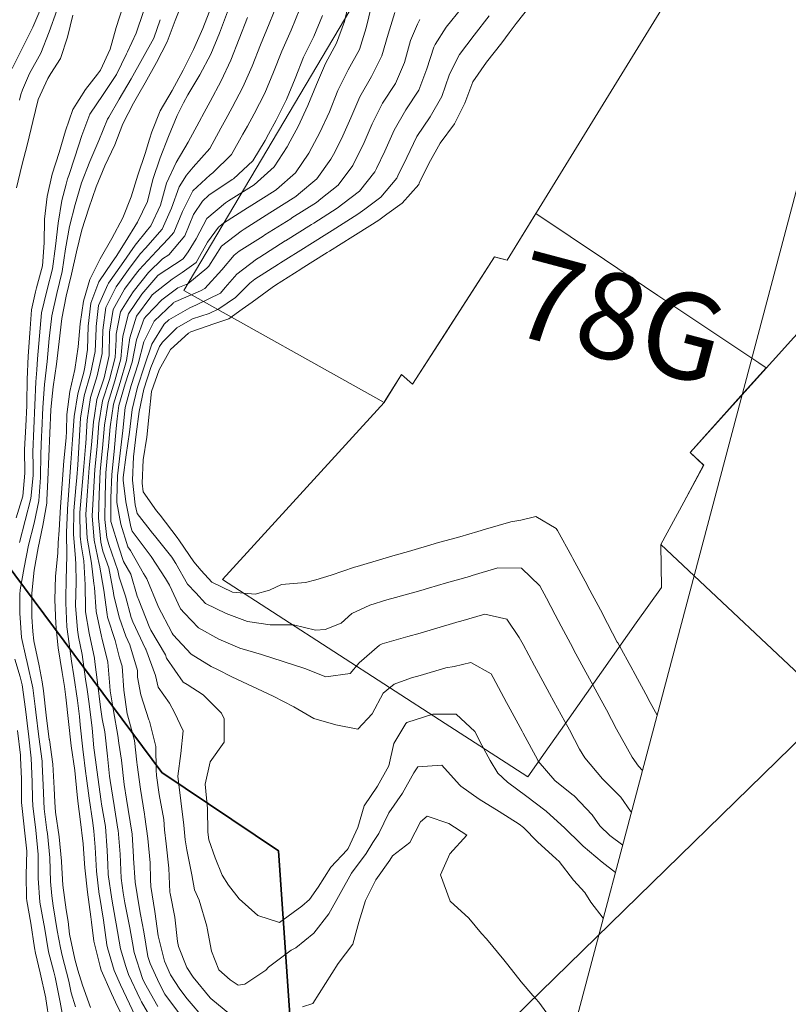
# Model space of a CAD drawing. Units: centimetres. Extents: x -20685 to 28055, y -25779 to 13025.
# Drawn here: x 883 to 2578, y -5250 to -3080 of the extents above; entities that cross this region are included whole.
import ezdxf

# ---------------------------------------------------------------- set-up
doc = ezdxf.new("R2010")
doc.units = ezdxf.units.CM
doc.header["$PDMODE"] = 34
doc.layers.get('0').update_dxf_attribs({"lineweight": 0})
doc.layers.get('Defpoints').update_dxf_attribs({"lineweight": 0})
for name, color, linetype, lineweight in [('bati', 120, 'Continuous', 9), ('cadastre-parcelle-num', 60, 'Continuous', 30), ('cadastre-parcelles', 181, 'Continuous', 30), ('courbe topo', 23, 'Continuous', 13)]:
    doc.layers.add(name, color=color, linetype=linetype, lineweight=lineweight)
doc.layers.add('imprimepas', color=6, linetype='Continuous', lineweight=9, plot=False)
doc.styles.add('SIMPLE ARCHITECTURE', font='txt')
doc.dimstyles.new('cotes-PE', dxfattribs={"dimtxt": 12, "dimasz": 3, "dimexe": 0.35, "dimexo": 0.35, "dimgap": 2, "dimtad": 1, "dimdec": 0, "dimrnd": 0.5, "dimtxsty": 'SIMPLE ARCHITECTURE', "dimblk1": 'cerc', "dimblk2": 'cerc', "dimsah": 1, "dimcen": -0.25, "dimse1": 1, "dimse2": 1, "dimadec": 0, "dimazin": 0, "dimtfac": 1, "dimtdec": 0, "dimtix": 1, "dimtmove": 2, "dimatfit": 2, "dimfxl": 1, "dimlwd": -1, "dimarcsym": 0})

# ---------------------------------------------------------------- blocks, each defined once
blk = doc.blocks.new('cerc')
for p, q in [((0, -3.5), (0, 3.5)), ((0, 0), (-1, 0))]:
    blk.add_line(p, q)
blk.add_circle((0, 0), 0.5)
blk = doc.blocks.new('*D398')
at = {"layer": 'Defpoints', "color": 0}
for p in [(1469.1, -1647.2), (1582.7, -1717.3), (643.2, -3242.3)]:
    blk.add_point(p, dxfattribs=at)
at = {"layer": 'imprimepas', "color": 0}
blk.add_line((532.7, -3162.3), (1463.9, -1655.7), dxfattribs=at)
at = {"layer": 'imprimepas', "color": 0, "xscale": 10, "yscale": 10, "zscale": 10}
for p, rotation in [((1469.1, -1647.2), 58.28209900863931), ((527.5, -3170.8), 238.2820990086393)]:
    blk.add_blockref('cerc', p, dxfattribs=dict(at, rotation=rotation))
at = {"layer": 'imprimepas', "color": 0, "lineweight": 13, "insert": (894.9, -2345.1), "char_height": 200, "attachment_point": 5, "rotation": 58.2821, "style": 'SIMPLE ARCHITECTURE'}
blk.add_mtext('1791', dxfattribs=at)

msp = doc.modelspace()

# ---------------------------------------------------------------- linework, layer by layer
at = {"layer": 'bati', "linetype": 'Continuous', "flags": 128}
for points in [[(3393.894, -1808.054), (3002.561, -2488.417), (2748.856, -2331.901), (2449.111, -2811.215), (2275.226, -3094.058), (1957.912, -3610.288), (1929.928, -3602.936), (1749.136, -3883.083), (1724.77, -3861.578), (1686.346, -3923.637), (1245.108, -3676.473), (1953.548, -2481.289), (1826.749, -2406.484), (2464.569, -1266.997), (3393.894, -1808.054)], [(3513.751, -3640.108), (3484.467, -3679.915), (2928.606, -4308.725), (2676.498, -4593.819), (2296.837, -4236.385), (2347.158, -4143.085), (2391.204, -4061.621), (2361.054, -4033.476), (2865.561, -3475.009), (3070.786, -3248.21), (3513.751, -3640.108)], [(1874.925, -4665.852), (1821.16, -4631.112), (1330.033, -4313.725), (1686.346, -3923.637), (1688.027, -3921.703), (1687.692, -3921.462), (1724.77, -3861.578), (1749.136, -3883.083), (1829.733, -3758.183), (1832.509, -3754.991), (1832.033, -3754.626), (1901.457, -3647.062), (1929.928, -3602.936), (1937.551, -3604.942), (1957.912, -3610.288), (2021.131, -3507.434), (2172.581, -3608.786), (2290.39, -3687.623), (2395.94, -3758.266), (2512.597, -3836.338), (2529.14, -3847.407), (2473.265, -3909.266), (2361.054, -4033.476), (2391.174, -4061.581), (2347.158, -4143.085), (2296.837, -4236.385), (2297.95, -4331.136), (2242.686, -4409.528), (2075.734, -4646.339), (2041.996, -4694.206), (2003.442, -4748.895), (1874.925, -4665.852)]]:
    msp.add_lwpolyline(points, close=True, dxfattribs=at)
at = {"layer": 'cadastre-parcelles', "linetype": 'Continuous', "flags": 128}
for points in [[(610.852, -3953.444), (643.182, -3242.28), (1360.607, -2081.48), (1826.643, -2406.526), (1953.442, -2481.332), (2448.996, -2811.255), (2713.412, -2982.742), (3513.006, -1877.403), (3298.943, -2450.205), (3741.147, -2782.814), (3814.758, -2849.866), (3862.201, -3060.721), (3943.415, -3421.676), (3924.354, -3618.621), (3792.726, -3969.97), (4076.668, -4216.32), (3291.065, -5150.99), (2992.77, -4873.364), (2676.382, -4593.858), (1510.51, -5730.586), (1453.463, -4912.039), (1196.115, -4739.374), (610.852, -3953.444)], [(-3117.435, -13894.893), (-3086.628, -12122.128), (-2494.761, -9876.165), (82.79, -7362.932), (375.292, -6344.518), (529.297, -4932.453), (610.852, -3953.444), (1196.115, -4739.374), (1453.463, -4912.039), (1510.51, -5730.586), (1357.991, -6055.262), (912.599, -6931.573), (570.67, -8559.874), (-1264.392, -11303.945), (-1583.557, -13857.835), (-3117.435, -13894.893)]]:
    msp.add_lwpolyline(points, close=True, dxfattribs=at)
at = {"layer": 'courbe topo', "linetype": 'Continuous', "flags": 128}
msp.add_lwpolyline([(-2592.369, 5226.693), (4406.943, 3369.103), (1745.436, -6659.326), (-5253.876, -4801.736)], close=True, dxfattribs=at)
for points in [[(1244.038, -3035.132), (1225.706, -3081.908), (1207.916, -3128.839), (1184.76, -3174.241), (1159.813, -3219.133), (1145.862, -3243.633), (1133.709, -3263.696), (1110.66, -3309.129), (1092.666, -3356.002), (1070.877, -3401.793), (1051.237, -3448.197), (1035.045, -3495.583), (1019.687, -3543.207), (1008.144, -3591.917), (996.888, -3640.709), (985.221, -3689.384), (975.736, -3738.681), (969.864, -3789.007), (964.049, -3839.349), (956.685, -3889.25), (954.038, -3917.26), (951.622, -3939.806), (949.607, -3991.231), (946.978, -4042.48), (944.715, -4093.834), (942.836, -4138.705), (942.474, -4145.195), (934.204, -4194.838), (923.344, -4243.742), (914.985, -4293.36), (909.776, -4343.875), (909.865, -4395.898), (912.155, -4428.551), (913.779, -4449.012), (925.608, -4504.38), (932.374, -4539.653), (935.537, -4559.207), (941.438, -4612.887), (948.189, -4666.224), (948.273, -4666.833), (956.293, -4721.116), (959.164, -4773.932), (960.601, -4804.74), (962.067, -4826.758), (970.152, -4881.059), (974.974, -4934.432), (975.028, -4936.182), (978.057, -4987.308), (985.594, -5041.454), (989.485, -5067.52), (992.641, -5095.46), (1004.083, -5150.718), (1010.762, -5174.906), (1021.15, -5207.578), (1039.128, -5257.399)], [(1610.367, -3035.49), (1598.855, -3084.209), (1581.776, -3131.343), (1556.917, -3176.26), (1537.209, -3222.644), (1518.493, -3269.311), (1496.8, -3315.13), (1479.162, -3347.926), (1472.521, -3360.213), (1444.332, -3404.181), (1400.069, -3443.571), (1400.069, -3443.571), (1343.431, -3479.435), (1336.821, -3483.572), (1295.723, -3517.843), (1271.93, -3563.064), (1254.171, -3591.707), (1243.316, -3606.912), (1188.301, -3643.238), (1187.447, -3643.916), (1152.525, -3685.045), (1122.522, -3728.497), (1110.552, -3777.086), (1105.869, -3827.751), (1092.51, -3875.943), (1077.611, -3923.698), (1070.126, -3973.564), (1065.548, -4024.259), (1060.426, -4074.798), (1059.563, -4093.005), (1058.401, -4126.22), (1056.439, -4177.66), (1062.042, -4231.254), (1066.357, -4251.253), (1079.189, -4288.138), (1089.372, -4343.037), (1090.247, -4349.464), (1103.143, -4398.959), (1116.785, -4438.377), (1125.752, -4457.398), (1142.326, -4514.118), (1142.929, -4528.673), (1149.833, -4568.255), (1167.913, -4623.043), (1169.436, -4625.838), (1183.237, -4681.768), (1183.694, -4733.897), (1184.887, -4745.539), (1190.613, -4787.866), (1200.372, -4842.645), (1202.523, -4865.712), (1205.844, -4896.202), (1212.004, -4949.955), (1214.062, -5002.54), (1214.42, -5006.037), (1225.056, -5057.671), (1230.749, -5111.291), (1233.149, -5122.374), (1251.335, -5169.154), (1265.641, -5190.377), (1302.95, -5235.856), (1304.163, -5237.202), (1346.222, -5271.612)], [(931.711, -3050.157), (911.822, -3096.49), (888.964, -3141.977), (866.484, -3187.572)], [(1110.745, -3049.159), (1095.682, -3096.867), (1082.027, -3144.976), (1061.252, -3191.057), (1054.476, -3200.34), (1027.609, -3233.471), (999.919, -3277.582), (984.125, -3325.081), (969.733, -3372.981), (954.59, -3420.665), (943.384, -3469.472), (937.414, -3519.77), (937.038, -3571.661), (933.363, -3622.613), (919.975, -3670.798), (917.976, -3679.688), (908.789, -3719.61), (905.173, -3770.578), (901.817, -3821.621), (899.059, -3872.834), (898.541, -3924.685), (898.406, -3930.518), (896.026, -3975.967), (893.779, -4027.326), (894.227, -4079.452), (889.428, -4130.084), (875.113, -4178.004)], [(964.41, -3059.472), (948.05, -3106.81), (929.099, -3153.41), (904.269, -3198.336), (889.077, -3234.854), (885.064, -3244.864), (882.712, -3257.206)], [(1452.079, -3042.397), (1432.78, -3088.898), (1414.059, -3135.564), (1395.66, -3182.321), (1375.229, -3228.5), (1351.525, -3273.746), (1337.483, -3299.14), (1326.734, -3318.683), (1302.007, -3363.637), (1265.592, -3405.262), (1250.377, -3422.926), (1234.252, -3448.334), (1217.692, -3495.615), (1197.383, -3541.828), (1160.272, -3583.255), (1149.507, -3595.044), (1126.4, -3625.604), (1095.605, -3668.831), (1072.714, -3714.308), (1066.066, -3764.413), (1064.515, -3815.97), (1053.963, -3864.963), (1039.227, -3912.763), (1031.325, -3962.511), (1028.701, -4013.762), (1028.278, -4020.763), (1024.089, -4064.447), (1019.615, -4115.171), (1015.413, -4165.973), (1016.482, -4218.276), (1018.519, -4237.138), (1024.115, -4272.449), (1027.312, -4325.358), (1027.631, -4377.448), (1028.301, -4384.894), (1036.345, -4431.929), (1047.534, -4487.114), (1048.651, -4495.536), (1054.507, -4541.1), (1061.26, -4595.022), (1064.758, -4621.079), (1070.239, -4649.578), (1076.514, -4703.364), (1080.726, -4747.109), (1082.023, -4756.932), (1091.155, -4811.532), (1099.35, -4863.815), (1099.737, -4865.975), (1104.534, -4919.341), (1106.403, -4971.872), (1111.093, -5004.681), (1115.03, -5026.328), (1125.778, -5081.388), (1131.704, -5114.408), (1135.612, -5136.188), (1153.945, -5193.409), (1158.383, -5202.823), (1187.281, -5254.904)], [(1500.829, -3056.285), (1481.26, -3102.709), (1461.085, -3148.96), (1442.904, -3195.78), (1423.195, -3242.164), (1399.976, -3287.548), (1384.853, -3314.898), (1375.137, -3332.471), (1349.654, -3377.21), (1308.704, -3417.544), (1302.598, -3421.646), (1265.009, -3457.095), (1241.795, -3502.481), (1222.669, -3549.031), (1210.793, -3561.931), (1184.745, -3590.226), (1146.035, -3631.198), (1135.306, -3644.915), (1114.269, -3674.147), (1089.085, -3718.972), (1080.87, -3768.63), (1079.987, -3820.378), (1068.859, -3869.206), (1053.211, -3916.747), (1047.672, -3952.657), (1045.337, -3966.503), (1041.139, -4017.305), (1036.201, -4067.897), (1032.578, -4118.864), (1028.924, -4169.822), (1029.885, -4197.225), (1031.683, -4222.606), (1041.557, -4277.418), (1046.149, -4322.216), (1047.662, -4331.155), (1051.423, -4384.225), (1063.142, -4439.562), (1063.746, -4442.529), (1077.332, -4495.603), (1081.303, -4548.733), (1082.464, -4558.902), (1089.574, -4603.087), (1099.486, -4657.91), (1101.335, -4674.737), (1107.58, -4712.214), (1113.579, -4765.921), (1118.025, -4798.232), (1122.244, -4820.388), (1130.683, -4874.791), (1133.825, -4924.851), (1134.168, -4927.782), (1137.623, -4980.765), (1146.177, -5035.201), (1149.384, -5052.32), (1156.572, -5090.16), (1165.778, -5144.781), (1170.641, -5159.775), (1190.133, -5203.718), (1203.252, -5227.361), (1233.074, -5267.949)], [(1658.998, -3049.343), (1646.821, -3097.873), (1631.848, -3145.606), (1607.265, -3190.602), (1584.63, -3236.153), (1565.984, -3282.84), (1544.766, -3328.794), (1527.128, -3361.59), (1520.516, -3373.885), (1491.069, -3417.495), (1448.852, -3454.365), (1446.191, -3456.71), (1389.114, -3492.449), (1385.499, -3494.738), (1332.089, -3528.203), (1321.58, -3537.092), (1297.309, -3570.294), (1271.94, -3615.066), (1241.195, -3637.277), (1218.853, -3651.941), (1175.327, -3686.48), (1171.866, -3690.555), (1140.092, -3733.502), (1125.448, -3781.329), (1118.328, -3831.3), (1104.068, -3879.236), (1089.484, -3927.08), (1082.52, -3977.095), (1077.753, -4027.736), (1077.532, -4029.903), (1072.948, -4078.365), (1071.192, -4129.864), (1070.302, -4181.609), (1074.985, -4220.955), (1079.766, -4236.303), (1099.175, -4293.831), (1101.918, -4308.479), (1116.133, -4350.661), (1128.514, -4397.187), (1132.635, -4407.36), (1160.532, -4466.857), (1160.846, -4467.395), (1182.082, -4525.443), (1188.439, -4550.959), (1213.255, -4586.322), (1224.387, -4606.826), (1243.564, -4646.954), (1238.374, -4697.475), (1231.471, -4747.507), (1232.749, -4759.567), (1238.122, -4801.4), (1244.748, -4855.286), (1248.121, -4887.69), (1251.667, -4909.256), (1262.641, -4964.38), (1268.696, -4997.543), (1278.384, -5020.863), (1295.865, -5077.842), (1296.495, -5082.025), (1305.572, -5132.606), (1322.132, -5174.104), (1346.9, -5196.377), (1364.453, -5207.588), (1379.322, -5205.613), (1425.561, -5175.102), (1431.37, -5168.442), (1481.567, -5130.743), (1491.538, -5125.517), (1531.774, -5093.047), (1564.772, -5050.448), (1564.772, -5050.447), (1589.91, -5005.611), (1614.803, -4960.703), (1646.691, -4917.789), (1661.297, -4893.589), (1674.941, -4873.838), (1696.708, -4828.04), (1727.053, -4784.686), (1752.36, -4739.896), (1760.636, -4726.845), (1813.571, -4723.062), (1853.093, -4766.378), (1855.82, -4769.369), (1896.02, -4797.737), (1940.159, -4824.838), (1984.064, -4852.764), (1993.676, -4860.639), (2024.712, -4892.126), (2065.897, -4929.601), (2072.212, -4935.01), (2104.389, -4976.534), (2129.418, -5003.305), (2142.459, -5024.948), (2169.908, -5059.938)], [(1858.037, -3054.044), (1823.431, -3096.185), (1799.223, -3134.5), (1795.887, -3140.337), (1780.803, -3188.039), (1762.898, -3234.937), (1734.209, -3278.763), (1708.531, -3323.447), (1688.254, -3369.67), (1669.577, -3407.673), (1665.837, -3415.282), (1632.434, -3457.766), (1595.491, -3485.734), (1582.796, -3495.624), (1531.582, -3528.056), (1526.161, -3531.489), (1469.066, -3567.223), (1468.463, -3567.605), (1412.428, -3603.088), (1405.198, -3607.666), (1361.784, -3640.659), (1335.629, -3669.864), (1325.464, -3682.312), (1272.753, -3708.559), (1257.933, -3715.073), (1211.606, -3741.182), (1201.379, -3750.961), (1173.961, -3795.149), (1158.201, -3842.658), (1142.569, -3890.204), (1130.798, -3938.849), (1125.023, -3989.203), (1117.582, -4039.082), (1111.117, -4089.239), (1110.948, -4094.663), (1116.654, -4142.814), (1127.879, -4198.011), (1130.729, -4207.304), (1168.383, -4257.179), (1172.809, -4262.808), (1204.684, -4311.808), (1212.875, -4326.221), (1237.544, -4378.518), (1246.116, -4387.689), (1277.44, -4420.521), (1322.183, -4445.503), (1368.449, -4465.137), (1416.307, -4479.181), (1463.831, -4494.397), (1511.313, -4509.76), (1557.837, -4528.487), (1611.829, -4520.991), (1631.492, -4497.47), (1676.589, -4458.319), (1682.328, -4455.524), (1738.828, -4439.219), (1765.979, -4431.784), (1795.161, -4423.501), (1851.868, -4406.468), (1855.763, -4405.362), (1908.286, -4390.453), (1957.069, -4401.248), (1984.019, -4441.899), (1993.107, -4456.798), (2018.324, -4503.67), (2026.918, -4520.169), (2051.006, -4564.979), (2060.925, -4582.854), (2085.275, -4626.74), (2095.087, -4644.992), (2117.439, -4687.901), (2129.287, -4706.997), (2167.961, -4753.291), (2169.246, -4754.658), (2208.454, -4793.196), (2230.121, -4823.998), (2231.884, -4826.416)], [(2011.566, -3045.782), (1977.681, -3088.127), (1962.114, -3108.795), (1945.921, -3131.079), (1912.19, -3173.469), (1882.492, -3217.007), (1871.115, -3246.251), (1864.443, -3263.864), (1842.039, -3309.481), (1810.119, -3352.387), (1784.75, -3397.158), (1764.03, -3440.193), (1762.739, -3442.887), (1726.015, -3484.424), (1692.769, -3508.334), (1674.616, -3521.781), (1628.942, -3550.369), (1617.523, -3557.515), (1565.706, -3590.327), (1560.85, -3593.37), (1503.793, -3629.114), (1502.586, -3629.878), (1447.155, -3664.979), (1439.322, -3669.939), (1395.143, -3702.161), (1373.748, -3718.109), (1343.751, -3739.519), (1312.867, -3749.798), (1260.328, -3767.754), (1255.069, -3770.661), (1215.124, -3806.875), (1190.306, -3851.804), (1173.728, -3899.08), (1168.237, -3949.515), (1163.41, -4000.138), (1155.208, -4049.8), (1153.258, -4101.243), (1155.389, -4120.705), (1184.768, -4162.218), (1192.687, -4171.833), (1230.464, -4221.276), (1235.489, -4228.666), (1267.017, -4275.02), (1283.089, -4294.224), (1306.266, -4319.293), (1351.776, -4341.583), (1402.44, -4345.773), (1434.043, -4337.226), (1460.258, -4324.837), (1513.415, -4320.272), (1536.228, -4314.337), (1569.874, -4304.11), (1621.352, -4286.587), (1627.213, -4284.862), (1683.901, -4267.897), (1711.136, -4260.165), (1740.318, -4251.882), (1797.026, -4234.849), (1801.038, -4233.777), (1853.151, -4219.858), (1892.852, -4207.934), (1909.859, -4202.824), (1966.277, -4186.806), (1987.663, -4182.944), (2021.431, -4175.23), (2065.914, -4201.126), (2068.622, -4206.007), (2100.183, -4262.887), (2102.891, -4267.768), (2134.111, -4325.846), (2135.832, -4329.15), (2168.001, -4388.943), (2168.871, -4390.561), (2200.678, -4451.62), (2201.549, -4453.238), (2234.916, -4513.372), (2235.818, -4514.999), (2267.987, -4574.792), (2269.708, -4578.095), (2288.506, -4613.066)], [(1000.126, -3069.646), (988.41, -3118.308), (972.64, -3165.814), (951.337, -3198.322), (944.576, -3209.818), (923.66, -3255.858), (912.052, -3304.55), (900.364, -3353.22), (887.454, -3401.54), (875.87, -3450.239)], [(1155.843, -3062.006), (1139.751, -3109.421), (1120.463, -3150.72), (1118.364, -3155.327), (1096.01, -3200.958), (1066.573, -3244.571), (1037.446, -3288.272), (1020.058, -3335.318), (1004.616, -3382.917), (990.907, -3423.576), (988.608, -3430.356), (985.524, -3442.477), (976.115, -3478.796), (967.552, -3528.355), (961.85, -3578.729), (954.842, -3628.732), (942.432, -3677.195), (931.203, -3725.995), (926.396, -3776.624), (922.404, -3827.486), (920.9, -3851.526), (918.768, -3878.448), (916.352, -3929.759), (913.792, -3981.028), (911.61, -4032.405), (912.275, -4063.919), (912.195, -4084.571), (907.541, -4135.243), (895.026, -4183.677), (882.786, -4232.189)], [(1192.492, -3079.881), (1178.433, -3120.44), (1153.655, -3165.381), (1128.739, -3210.281), (1102.358, -3254.765), (1079.446, -3294.758), (1076.442, -3299.381), (1057.242, -3345.91), (1037.469, -3392.276), (1019.388, -3439.124), (1004.836, -3486.977), (992.534, -3535.472), (984.056, -3585.055), (976.16, -3634.804), (964.846, -3683.58), (953.617, -3732.38), (952.835, -3739.378), (947.862, -3782.739), (943.194, -3833.408), (937.726, -3883.849), (933.987, -3934.783), (931.557, -3986.089), (931.061, -3997.949), (929.343, -4037.457), (928.455, -4089.203), (925.111, -4140.249), (915.012, -4189.37), (902.607, -4237.835), (892.816, -4287.045), (884.104, -4336.561), (883.52, -4347.004), (883.069, -4388.265), (887.122, -4441.418), (896.406, -4483.858), (899.253, -4496.872), (911.63, -4552.397), (916.914, -4593.946), (918.377, -4606.318), (925.094, -4660.23), (932.419, -4714.315), (932.599, -4720.97), (934.312, -4766.853), (936.58, -4819.497), (943.009, -4866.518), (944.083, -4873.633), (949.461, -4927.164), (950.534, -4979.468), (953.686, -5011.128), (956.523, -5033.172), (965.252, -5087.658), (972.869, -5125.871), (976.196, -5142.774), (990.944, -5198.973), (996.565, -5224.76), (1006.213, -5255.322)], [(1300.858, -3063.547), (1286.461, -3099.215), (1266.388, -3145.496), (1243.56, -3190.992), (1218.77, -3235.928), (1192.878, -3280.551), (1174.302, -3327.258), (1169.37, -3343.186), (1159.581, -3375.063), (1143.143, -3422.379), (1128.848, -3470.306), (1110.075, -3516.957), (1086.267, -3562.173), (1060.659, -3606.877), (1037.566, -3652.297), (1023.602, -3700.318), (1016.358, -3750.253), (1012.072, -3801.031), (1004.49, -3850.869), (993.469, -3899.729), (986.89, -3949.853), (986.046, -3986.963), (985.095, -4001.34), (980.369, -4051.993), (976.287, -4102.828), (973.026, -4153.898), (970, -4205.035), (967.898, -4232.798), (966.628, -4256.073), (961.848, -4306.71), (960.354, -4358.282), (962.294, -4410.834), (964.167, -4428.006), (968.006, -4464.459), (976.754, -4518.95), (981.32, -4549.878), (984.918, -4573.274), (990.614, -4626.895), (996.001, -4680.428), (996.001, -4680.429), (1004.35, -4734.805), (1009.721, -4788.334), (1011.508, -4808.077), (1015.856, -4842.08), (1022.838, -4896.068), (1025.941, -4939.496), (1026.513, -4949.113), (1032.435, -5002.799), (1039.76, -5056.884), (1041.022, -5068.642), (1046.603, -5110.832), (1060.109, -5166.678), (1062.74, -5174.479), (1085.356, -5225.868), (1094.449, -5245.234), (1113.746, -5285.954)], [(1341.305, -3062.84), (1323.501, -3109.767), (1304.036, -3156.221), (1279.918, -3201.349), (1253.743, -3245.891), (1243.936, -3263.439), (1230.351, -3291.226), (1210.917, -3337.689), (1192.658, -3384.486), (1176.439, -3431.864), (1164.477, -3480.455), (1142.686, -3526.246), (1115.574, -3570.522), (1095.61, -3602.208), (1087.014, -3614.385), (1057.224, -3657.897), (1039.973, -3704.982), (1033.864, -3755.24), (1032.483, -3806.845), (1026.212, -3845.914), (1024.17, -3856.476), (1011.258, -3904.796), (1002.858, -3954.402), (999.63, -4005.481), (995.596, -4056.33), (991.861, -4107.265), (988.301, -4158.25), (988.152, -4161.673), (986.028, -4209.6), (986.448, -4261.719), (985.361, -4313.408), (984.936, -4355.073), (984.612, -4365.193), (986.596, -4417.757), (993.794, -4471.806), (997.246, -4493.95), (1002.276, -4526.22), (1010.568, -4580.581), (1014.382, -4615.877), (1016.512, -4634.273), (1021.789, -4687.775), (1028.574, -4741.706), (1029.072, -4746.398), (1035.812, -4795.767), (1044.072, -4850.118), (1046.148, -4868.537), (1049.406, -4903.636), (1052.026, -4956.381), (1058.241, -5008.174), (1058.553, -5010.239), (1067.449, -5064.772), (1075.154, -5118.965), (1076.708, -5125.428), (1091.105, -5175.508), (1105.287, -5207.172), (1118.445, -5235.295), (1137.667, -5275.57)], [(1385.288, -3075.369), (1367.033, -3122.168), (1348.636, -3168.926), (1327.263, -3214.836), (1303.074, -3259.944), (1289.788, -3284.525), (1278.568, -3304.962), (1254.501, -3350.104), (1227.611, -3394.443), (1206.843, -3440.526), (1193.588, -3488.748), (1171.733, -3534.521), (1164.377, -3542.825), (1137.577, -3576.79), (1107.366, -3620.182), (1078.995, -3660.554), (1076.882, -3663.497), (1056.344, -3709.645), (1051.704, -3756.394), (1051.262, -3760.196), (1049.042, -3811.562), (1039.067, -3860.719), (1025.243, -3908.78), (1017.091, -3958.456), (1014.165, -4009.622), (1010.824, -4060.668), (1008.895, -4088.832), (1006.651, -4111.478), (1001.901, -4162.124), (1001.255, -4213.938), (1006.268, -4267.365), (1006.404, -4279.684), (1007.073, -4319.593), (1006.121, -4371.32), (1010.342, -4424.521), (1012.603, -4440.022), (1020.435, -4479.395), (1028.064, -4533.567), (1031.45, -4555.942), (1036.015, -4587.83), (1042.722, -4641.74), (1046.667, -4684.608), (1047.964, -4695.231), (1054.915, -4749.21), (1062.167, -4803.274), (1063.089, -4809.044), (1071.915, -4858.05), (1076.053, -4911.227), (1077.084, -4942.004), (1078.188, -4963.834), (1086.279, -5018.137), (1093.995, -5064.725), (1095.61, -5072.794), (1105.313, -5127.557), (1116.903, -5166.382), (1122.596, -5184.478), (1148.162, -5238.715), (1151.487, -5244.707), (1182.876, -5298.914)], [(1550.61, -3070.465), (1531.287, -3116.96), (1508.368, -3162.429), (1490.181, -3209.247), (1471, -3255.782), (1448.427, -3301.35), (1431.819, -3332.074), (1424.035, -3346.401), (1397.145, -3390.739), (1354.387, -3430.557), (1351.375, -3432.465), (1299.596, -3466.948), (1286.083, -3479.641), (1265.898, -3509.347), (1247.141, -3556.002), (1211.551, -3597.863), (1198.014, -3606.807), (1167.073, -3637.191), (1133.184, -3679.536), (1119.613, -3700.024), (1105.456, -3723.635), (1095.674, -3772.848), (1095.522, -3784.623), (1093.411, -3824.201), (1080.952, -3872.651), (1065.739, -3920.316), (1057.732, -3970.034), (1053.343, -4020.782), (1048.314, -4071.348), (1045.542, -4122.557), (1043.879, -4148.082), (1042.577, -4173.711), (1046.862, -4226.93), (1058.252, -4279.713), (1059.202, -4282.444), (1068.517, -4337.096), (1075.527, -4391.092), (1076.757, -4396.837), (1093.506, -4448.212), (1103.116, -4486.378), (1108.547, -4504.495), (1112.193, -4557.532), (1119.728, -4610.147), (1120.295, -4611.839), (1136.187, -4668.365), (1141.267, -4716.612), (1141.983, -4722.014), (1149.41, -4776.129), (1158.308, -4830.662), (1158.95, -4836.622), (1165.493, -4884.707), (1170.506, -4938.134), (1171.357, -4975.158), (1172.354, -4990.659), (1181.062, -5045.138), (1187.922, -5099.09), (1187.922, -5099.091), (1202.076, -5155.121), (1215.277, -5185.134), (1236.294, -5216.868), (1252.13, -5237.823), (1290.994, -5283.448)], [(1710.043, -3063.884), (1695.63, -3111.777), (1681.812, -3159.84), (1658.992, -3205.338), (1633.007, -3249.934), (1613.331, -3296.328), (1592.656, -3342.437), (1574.62, -3376.921), (1568.938, -3387.679), (1537.913, -3430.839), (1497.787, -3464.627), (1491.891, -3469.728), (1434.796, -3505.462), (1434.193, -3505.844), (1378.158, -3541.326), (1370.947, -3545.84), (1328.117, -3579.07), (1299.918, -3623.036), (1295.885, -3627.327), (1253.348, -3661.768), (1231.519, -3671.254), (1196.112, -3697.462), (1162.273, -3732.32), (1157.661, -3738.507), (1140.345, -3785.573), (1130.787, -3834.849), (1115.626, -3882.528), (1101.357, -3930.462), (1097.523, -3959.702), (1095.506, -3980.794), (1091.008, -4031.511), (1085.671, -4081.99), (1083.983, -4133.508), (1084.165, -4185.558), (1084.43, -4187.785), (1101.469, -4242.486), (1111.779, -4273.849), (1127.609, -4301.931), (1141.88, -4350.25), (1145.68, -4359.077), (1168.699, -4417.634), (1172.338, -4425.395), (1204.059, -4479.705), (1206.646, -4487.023), (1243.361, -4540.196), (1252.251, -4545.432), (1287.295, -4568.019), (1327.569, -4608.693), (1333.604, -4620.605), (1333.5, -4672.574), (1302.979, -4715.879), (1291.791, -4764.69), (1297.303, -4818.259), (1297.676, -4870.364), (1300.044, -4887.458), (1314.203, -4927.07), (1329.619, -4965.704), (1343.599, -4987.443), (1366.632, -5017.835), (1408.179, -5054.037), (1455.514, -5069.916), (1504.815, -5033.368), (1521.786, -5019.296), (1541.106, -4991.708), (1569.027, -4947.663), (1604.928, -4909.433), (1607.049, -4906.496), (1628.694, -4860.663), (1642.737, -4812.665), (1671.976, -4768.996), (1696.795, -4724.068), (1708.096, -4675.289), (1734.504, -4630.813), (1736.614, -4629.1), (1793.671, -4610.837), (1845.631, -4610.471), (1845.633, -4610.471), (1845.633, -4610.471), (1886.565, -4648.834), (1902.038, -4678.538), (1920.298, -4712.479), (1937.469, -4740.63), (1958.402, -4760.775), (2001.273, -4792.33), (2041.062, -4822.139), (2044.007, -4824.366), (2085.1, -4862.168), (2120.299, -4896.71), (2125.719, -4901.63), (2167.639, -4936.525), (2196.561, -4959.513)], [(1764.901, -3079.512), (1760.002, -3090.127), (1744.576, -3125.721), (1731.775, -3174.073), (1711.535, -3220.305), (1682.63, -3264.07), (1660.492, -3309.763), (1640.218, -3355.986), (1622.211, -3391.901), (1617.386, -3401.48), (1585.209, -3444.313), (1546.782, -3474.679), (1537.179, -3482.629), (1482.881, -3516.972), (1480.478, -3518.476), (1423.81, -3554.331), (1419.633, -3556.973), (1366.745, -3590.074), (1355.834, -3598.91), (1328.813, -3631.267), (1291.445, -3672.621), (1281.589, -3677.528), (1222.327, -3703.533), (1220.964, -3704.542), (1179.172, -3744.635), (1156.645, -3790.216), (1144.378, -3838.72), (1128.746, -3886.266), (1115.474, -3934.484), (1110.264, -3984.998), (1104.295, -4035.297), (1098.394, -4085.614), (1096.774, -4137.151), (1096.808, -4144.318), (1105.775, -4191.714), (1121.015, -4241.416), (1127.261, -4249.833), (1156.027, -4300.572), (1163.426, -4312.134), (1187.389, -4370.959), (1187.647, -4371.638), (1218.913, -4431.938), (1221.22, -4435.845), (1260.968, -4478.367), (1305.005, -4505.826), (1319.077, -4512.47), (1350.464, -4528.296), (1396.234, -4549.669), (1441.947, -4571.245), (1487.272, -4594.182), (1531.663, -4620.402), (1579.704, -4633.803), (1628.866, -4643.265), (1659.998, -4609.588), (1684.661, -4564.615), (1708.926, -4544.227), (1746.86, -4530.335), (1766.25, -4525.028), (1822.729, -4508.796), (1841.04, -4505.166), (1878.006, -4496.786), (1922.747, -4521.776), (1927.14, -4529.693), (1956.702, -4584.642), (1960.178, -4591.103), (1990.612, -4647.663), (1993.321, -4652.543), (2024.541, -4710.622), (2026.262, -4713.926), (2063.176, -4757.052), (2100.284, -4787.011), (2105.413, -4790.833), (2145.378, -4832.595), (2162.109, -4856.622), (2184.357, -4877.817), (2212.628, -4898.97)], [(1917.8, -3071.069), (1884.926, -3113.703), (1852.507, -3156.467), (1834.447, -3192.912), (1830.22, -3202.117), (1813.466, -3249.343), (1787.961, -3294.076), (1758.469, -3337.673), (1736.627, -3383.45), (1716.781, -3424.011), (1714.288, -3429.085), (1679.208, -3471.09), (1644.06, -3497.279), (1628.83, -3508.738), (1580.277, -3539.16), (1571.841, -3544.502), (1517.151, -3578.733), (1514.748, -3580.237), (1458.11, -3616.101), (1453.892, -3618.772), (1401.472, -3651.965), (1390.129, -3660.582), (1359.093, -3691.891), (1322.229, -3716.922), (1300.696, -3727.255), (1264.031, -3739.189), (1229.078, -3758.852), (1197.524, -3790.634), (1191.277, -3800.082), (1172.024, -3846.596), (1156.392, -3894.142), (1146.123, -3943.215), (1139.782, -3993.407), (1139.782, -3993.407), (1133.794, -4043.7), (1131.749, -4095.116), (1137.785, -4148.834), (1141.825, -4168.337), (1175.911, -4211.694), (1179.893, -4216.759), (1218.107, -4264.669), (1227.066, -4278.265), (1253.065, -4324.013), (1271.348, -4342.878), (1292.768, -4366.694), (1338.321, -4388.833), (1385.218, -4406.251), (1434.926, -4413.796), (1486.808, -4413.708), (1535.341, -4425.381), (1556.453, -4424.095), (1591.55, -4410.096), (1615.305, -4388.862), (1654.76, -4370.23), (1692.569, -4358.873), (1711.407, -4353.409), (1767.594, -4338.201), (1784.601, -4333.092), (1824.302, -4321.167), (1874.878, -4306.811), (1880.719, -4305.153), (1937.427, -4288.12), (1989.154, -4288.576), (2029.869, -4327.703), (2044.651, -4355.174), (2063.565, -4391.476), (2076.949, -4416.373), (2097.464, -4454.539), (2109.501, -4477.645), (2131.237, -4518.046), (2142.961, -4539.175), (2165.506, -4579.807), (2176.809, -4600.816), (2199.161, -4643.725), (2208.973, -4661.978), (2233.574, -4704.986), (2247.346, -4724.908), (2256.307, -4734.39)], [(872.206, -4489.168), (883.858, -4527.921), (888.001, -4545.666), (895.665, -4599.848), (901.313, -4648.73), (901.922, -4653.628), (908.436, -4707.483), (910.165, -4759.974), (910.859, -4797.313), (911.466, -4812.343), (918.508, -4866.348), (923.947, -4919.896), (923.759, -4934.117), (923.738, -4971.834), (927.199, -5024.819), (936.087, -5072.931), (937.201, -5079.667), (946.221, -5134.235), (957.916, -5178.381), (960.966, -5190.434), (972.199, -5245.632), (979.108, -5286.064)], [(878.003, -4646.815), (884.482, -4700.659), (884.784, -4706.775), (886.88, -4753.341), (886.981, -4805.368), (892.983, -4859.076), (893.067, -4859.794), (898.433, -4912.627), (897.488, -4964.357), (897.856, -5016.46), (898.704, -5022.105), (907.246, -5071.133), (915.54, -5125.495), (917.753, -5137.314), (927.947, -5181.028), (940.642, -5236.642), (940.852, -5238.304), (948.563, -5290.897)], [(1506.335, -5255.658), (1529.167, -5248.3), (1557.543, -5204.385), (1585.344, -5160.306), (1585.346, -5160.304), (1617.316, -5117.415), (1630.889, -5069.283), (1645.396, -5021.417), (1668.247, -4975.928), (1699.036, -4932.7), (1704.769, -4923.031), (1743.339, -4893.322), (1766.493, -4847.92), (1781.569, -4835.441), (1828.883, -4851.394), (1869.081, -4877.144), (1831.402, -4918.409), (1810.82, -4964.544), (1831.994, -5022.572), (1831.996, -5022.575), (1873.114, -5060.278), (1901.14, -5094.271), (1912.065, -5105.599), (1950.663, -5152.161), (1959.578, -5162.917), (1988.854, -5200.149), (2014.729, -5230.626), (2027.849, -5245.318), (2065.004, -5296.945)]]:
    msp.add_lwpolyline(points, dxfattribs=at)

# ---------------------------------------------------------------- texts
at = {"layer": 'cadastre-parcelle-num'}
msp.add_text('78G', height=189.9818, rotation=345.136566, dxfattribs=at).set_placement((1956.42, -3769.326))

# ---------------------------------------------------------------- dimensions: what is measured, and where the dimension line sits
at = {"layer": 'imprimepas', "lineweight": 13}
dim = msp.add_linear_dim(base=(1469.144, -1647.179), p1=(643.182, -3242.28), p2=(1582.66, -1717.337), angle=58.282099, dimstyle='cotes-PE', override={"dimtxt": 200, "dimasz": 10, "dimexe": 0.2, "dimexo": 0.2, "dimgap": 20}, dxfattribs=at)
dim.commit()
dim.dimension.update_dxf_attribs({"geometry": '*D398', "text_midpoint": (894.896, -2345.059)})

doc.saveas('drawing.dxf')
